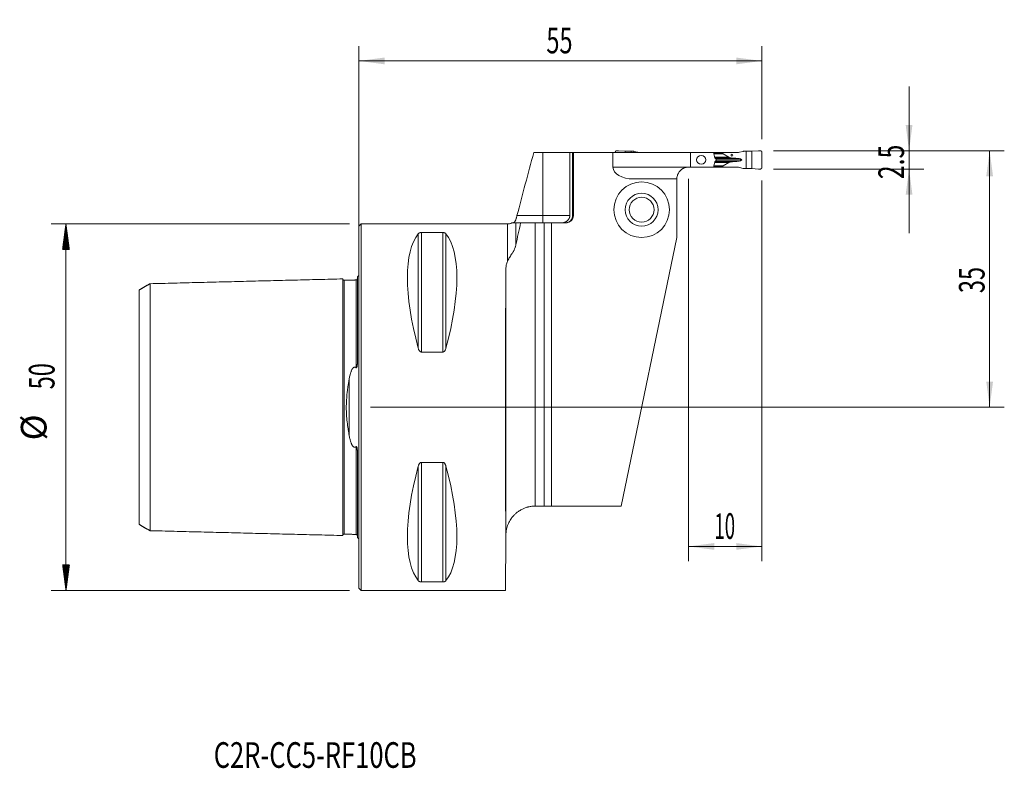
# Model space of a CAD drawing. Units: millimetres. Extents: x -46 to 88, y -49 to 53.
import ezdxf

# ---------------------------------------------------------------- set-up
doc = ezdxf.new("R2010")
doc.units = ezdxf.units.MM
for name, color, linetype in [('1', 4, 'Continuous'), ('2', 7, 'Continuous'), ('SK1', 4, 'Continuous'), ('SK2', 7, 'Continuous'), ('SK6', 5, 'Continuous')]:
    doc.layers.add(name, color=color, linetype=linetype)
doc.styles.add('iso_b_vert', font='simplex.shx')
doc.dimstyles.get("Standard").update_dxf_attribs({"dimtxt": 0.18, "dimasz": 0.18, "dimexe": 0.18, "dimexo": 0.0625, "dimgap": 0.09, "dimtad": 1, "dimzin": 0, "dimdsep": 52, "dimtxsty": 'Standard', "dimcen": 0.09, "dimadec": 0, "dimazin": 0, "dimtfac": 1, "dimtdec": 4, "dimtofl": 0, "dimtmove": 0, "dimatfit": 3, "dimfxl": 1, "dimtolj": 1, "dimtzin": 0, "dimarcsym": 0})

# ---------------------------------------------------------------- blocks, each defined once
blk = doc.blocks.new('_U0')
at = {"layer": '2', "lineweight": 13}
for p, q in [((56.5875, 35), (88.1, 35)), ((86.1, 35), (86.1, 0)), ((1.5875, 0), (88.1, 0))]:
    blk.add_line(p, q, dxfattribs=at)
at = {"layer": '2', "lineweight": 18}
for points in [[(86.1, 35), (86.560784, 31.500002), (85.639216, 31.499998)], [(86.1, 0), (85.639216, 3.499998), (86.560784, 3.500002)]]:
    blk.add_solid(points, dxfattribs=at)
at = {"layer": '2', "lineweight": 18, "insert": (85.410366, 15.567034), "char_height": 3.5, "attachment_point": 7, "rotation": 90, "line_spacing_factor": 1.084337, "style": 'iso_b_vert'}
blk.add_mtext('\\W0.6740;35', dxfattribs=at)
blk = doc.blocks.new('_U1')
at = {"layer": '2', "lineweight": 13}
for p, q in [((75.1, 23.75), (75.1, 43.75)), ((56.5875, 35), (77.1, 35)), ((56.5875, 32.5), (77.1, 32.5))]:
    blk.add_line(p, q, dxfattribs=at)
at = {"layer": '2', "lineweight": 18}
for points in [[(75.1, 35), (74.639216, 38.499998), (75.560784, 38.500002)], [(75.1, 32.5), (75.560784, 29.000002), (74.639216, 28.999998)]]:
    blk.add_solid(points, dxfattribs=at)
at = {"layer": '2', "lineweight": 18, "insert": (74.410366, 31.108034), "char_height": 3.5, "attachment_point": 7, "rotation": 90, "line_spacing_factor": 1.084337, "style": 'iso_b_vert'}
blk.add_mtext('\\W0.7121;2.5', dxfattribs=at)
blk = doc.blocks.new('_U2')
at = {"layer": '2', "lineweight": 13}
for p, q in [((45, 31.1625), (45, -21)), ((55, 30.9125), (55, -21)), ((45, -19), (55, -19))]:
    blk.add_line(p, q, dxfattribs=at)
at = {"layer": '2', "lineweight": 18}
for points in [[(45, -19), (48.499998, -18.539216), (48.500002, -19.460784)], [(55, -19), (51.500002, -19.460784), (51.499998, -18.539216)]]:
    blk.add_solid(points, dxfattribs=at)
at = {"layer": '2', "lineweight": 18, "insert": (48.532467, -17.967366), "char_height": 3.5, "attachment_point": 7, "line_spacing_factor": 1.084337, "style": 'iso_b_vert'}
blk.add_mtext('\\W0.5321;10', dxfattribs=at)
blk = doc.blocks.new('_U3')
at = {"layer": '2', "lineweight": 13}
for p, q in [((0, 1.5875), (0, 49.25)), ((55, 36.5875), (55, 49.25)), ((0, 47.25), (55, 47.25))]:
    blk.add_line(p, q, dxfattribs=at)
at = {"layer": '2', "lineweight": 18}
for points in [[(0, 47.25), (3.499998, 47.710784), (3.500002, 46.789216)], [(55, 47.25), (51.500002, 46.789216), (51.499998, 47.710784)]]:
    blk.add_solid(points, dxfattribs=at)
at = {"layer": '2', "lineweight": 18, "insert": (25.595034, 48.282634), "char_height": 3.5, "attachment_point": 7, "line_spacing_factor": 1.084337, "style": 'iso_b_vert'}
blk.add_mtext('\\W0.6740;55', dxfattribs=at)

msp = doc.modelspace()

# ---------------------------------------------------------------- hatches: boundary and pattern name
at = {"layer": 'SK2', "lineweight": 13}
h = msp.add_hatch(dxfattribs=at)
h.set_pattern_fill('ANSI31', color=256, scale=0.0062, style=0)
h.paths.add_polyline_path([(-39.98, 25), (-39.51, 21.5), (-40.44, 21.5)])
h = msp.add_hatch(dxfattribs=at)
h.set_pattern_fill('ANSI31', color=256, scale=0.0062, style=0)
h.paths.add_polyline_path([(-39.98, -25), (-40.44, -21.5), (-39.51, -21.5)])

# ---------------------------------------------------------------- linework, layer by layer
at = {"layer": '1', "lineweight": 18}
for p, q in [((35.44, 35), (36.37, 34.94)), ((54.56, 35), (53.63, 34.94)), ((23.87, 34.75), (25.1, 34.75)), ((25.1, 34.75), (28.79, 34.75)), ((29.18, 34.75), (28.79, 34.75)), ((28.79, 26.15), (28.79, 34.75)), ((29.3, 34.75), (29.18, 34.75)), ((29.18, 34.75), (29.18, 26.15)), ((34.68, 34.75), (29.3, 34.75)), ((29.3, 26.15), (29.3, 34.75)), ((45.25, 34.75), (34.68, 34.75)), ((34.68, 32.75), (34.68, 34.75)), ((35, 34.75), (35, 34.8)), ((36.37, 34.94), (37.15, 34.93)), ((36.37, 34.75), (36.37, 34.94)), ((37.15, 34.75), (37.15, 34.93)), ((37.15, 34.93), (37.49, 34.92)), ((37.53, 34.91), (38.06, 34.78)), ((48.39, 34.75), (45.25, 34.75)), ((45.25, 34.75), (45.25, 32.75)), ((49.7, 34.75), (48.39, 34.75)), ((48.75, 33.8), (48.75, 33.7)), ((49.7, 34.75), (51.69, 34.75)), ((49.7, 34.75), (49.7, 34.63)), ((49.74, 34.58), (50.49, 34.12)), ((51.59, 33.95), (51.63, 33.95)), ((52.47, 34.91), (51.94, 34.78)), ((52.85, 34.93), (52.51, 34.92)), ((53.63, 34.94), (52.85, 34.93)), ((52.85, 32.57), (52.85, 34.93)), ((53.63, 32.56), (53.63, 34.94)), ((55, 32.7), (55, 34.8)), ((45.25, 32.75), (45, 32.75)), ((48.39, 32.75), (45.25, 32.75)), ((48.39, 32.75), (49.7, 32.75)), ((49.7, 32.87), (49.7, 32.75)), ((51.69, 32.75), (49.7, 32.75)), ((50.49, 33.38), (49.74, 32.92)), ((51.63, 33.55), (51.59, 33.55)), ((51.94, 32.72), (52.47, 32.59)), ((52.51, 32.58), (52.85, 32.57)), ((52.85, 32.57), (53.63, 32.56)), ((53.63, 32.56), (54.56, 32.5)), ((43.4, 31.15), (37.47, 31.15)), ((43.4, 31.15), (43.4, 23.15)), ((0.3, 25), (0, 24.7)), ((0, -24.7), (0, 24.7)), ((20.28, 25), (0.3, 25)), ((0.3, -25), (0.3, 25)), ((24.08, 25.15), (22.08, 25.15)), ((24.08, 25.15), (25.3, 25.15)), ((26.3, 25.15), (25.3, 25.15)), ((25.3, 25.15), (25.3, -13.5)), ((26.3, 25.15), (28.3, 25.15)), ((26.3, -13.5), (26.3, 25.15)), ((8.54, 23.84), (11.46, 23.84)), ((35.8, -13.5), (43.4, 23.15)), ((11.46, 7.53), (8.54, 7.53)), ((8.54, -7.53), (11.46, -7.53)), ((24.07, -13.5), (24.08, -13.5)), ((25.3, -13.5), (24.08, -13.5)), ((26.3, -13.5), (25.3, -13.5)), ((35.8, -13.5), (26.3, -13.5)), ((20.07, -17.47), (20.06, -17.68)), ((20.06, -17.68), (20, -25)), ((11.46, -23.84), (8.54, -23.84)), ((0, -24.7), (0.3, -25)), ((0.3, -25), (20, -25))]:
    msp.add_line(p, q, dxfattribs=at)
at = {"layer": '1', "lineweight": 13}
for p, q in [((25.1, 26.15), (25.1, 34.75)), ((48.43, 34.63), (49.7, 34.63)), ((49.74, 34.58), (48.44, 34.58)), ((48.55, 34.12), (50.49, 34.12)), ((48.58, 34), (51, 34)), ((48.66, 33.95), (51.59, 33.95)), ((48.67, 33.95), (51.63, 33.95)), ((52.28, 33.75), (48.75, 33.75)), ((34.68, 32.75), (45, 32.75)), ((49.7, 32.87), (48.43, 32.87)), ((48.44, 32.92), (49.74, 32.92)), ((48.55, 33.38), (50.49, 33.38)), ((48.58, 33.5), (51, 33.5)), ((48.66, 33.55), (51.59, 33.55)), ((51.63, 33.55), (48.67, 33.55)), ((21.58, 26.15), (25.1, 26.15)), ((25.1, 26.15), (25.1, 25.15)), ((25.1, 26.15), (28.79, 26.15)), ((29.3, 26.15), (29.18, 26.15)), ((20.28, 25), (20.28, 19.9)), ((21.44, 25.15), (21.44, 22.16)), ((24.08, 25.15), (24.08, -13.5)), ((8.11, 23.67), (8.11, 8.06)), ((8.54, 23.84), (8.54, 7.53)), ((11.46, 23.84), (11.46, 7.53)), ((11.89, 23.67), (11.89, 8.06)), ((20.08, -17.22), (20.08, 18.9)), ((8.11, -8.06), (8.11, -23.67)), ((8.54, -7.53), (8.54, -23.84)), ((11.46, -7.53), (11.46, -23.84)), ((11.89, -8.06), (11.89, -23.67))]:
    msp.add_line(p, q, dxfattribs=at)
at = {"layer": '1', "lineweight": 18}
for radius in [3.8, 2.25, 1.7]:
    msp.add_circle((38.6, 26.95), radius, dxfattribs=at)
for centre, radius, end in [((28.3, 26.15), 1, 0), ((20.28, 26.2), 1.2, 299.1082)]:
    msp.add_arc(centre, radius, 270, end, dxfattribs=at)
for centre, major_axis, ratio, start_param, end_param in [((38.31, 35.55), (0.91, 0), 0.879273, -1.84644, -1.570796), ((50.41, 34.63), (0.706, 0), 0.212557, 3.141593, -2.805617), ((51.38, 34.18), (0.941, 0), 0.212557, -2.805617, -1.987178), ((54.81, 35.83), (9.41, 0), 0.212557, -1.987178, -1.919862), ((51.29, 33.75), (0.988, 0), 0.212557, 0, 1.22173), ((51.29, 33.75), (0.988, 0), 0.212557, -1.22173, 0), ((51.69, 35.55), (0.91, 0), 0.879273, -1.570796, -1.295153), ((37.47, 32.75), (-2.79, 0), 0.573576, 0, 1.570796), ((50.41, 32.87), (0.706, 0), 0.212557, 2.805617, 3.141593), ((51.38, 33.32), (0.941, 0), 0.212557, 1.987178, 2.805617), ((54.81, 31.67), (9.41, 0), 0.212557, 1.919862, 1.987178), ((51.69, 31.95), (0.91, 0), 0.879273, 1.295153, 1.570796), ((21.06, 0), (11.71, -24.68), 0.341999, -2.97438, -2.05976), ((-1.06, 0), (11.71, 24.68), 0.341999, -1.081833, -0.167213), ((20.22, 0), (0, 25), 0.008727, 0.713658, 2.356194), ((21.06, 0), (11.71, 24.68), 0.341999, 2.05976, 2.97438), ((-1.06, 0), (11.71, -24.68), 0.341999, 0.167213, 1.081833), ((24.07, -17.5), (4, 0), 1, 3.071751, 3.132866)]:
    msp.add_ellipse(centre, major_axis=major_axis, ratio=ratio, start_param=start_param, end_param=end_param, dxfattribs=at)
for centre, major_axis, ratio in [((46.74, 33.75), (0.638, 0), 0.940038), ((50.92, 34.4), (0, 0.128), 0.978148)]:
    msp.add_ellipse(centre, major_axis=major_axis, ratio=ratio, dxfattribs=at)
for points, weights in [([(35, 34.8), (35, 35), (35.2, 35)], [1.03186391736, 0.729637973227, 1.03186391736]), ([(35.2, 35), (35.32, 35), (35.44, 35)], [1.03186391736, 1.03138264657, 1.03186391736]), ([(54.8, 35), (54.68, 35), (54.56, 35)], [1.03186391736, 1.03138264657, 1.03186391736]), ([(55, 34.8), (55, 35), (54.8, 35)], [1.03186391736, 0.729637973227, 1.03186391736]), ([(54.56, 32.5), (54.68, 32.5), (54.8, 32.5)], [1.03186391736, 1.03138264657, 1.03186391736]), ([(54.8, 32.5), (55, 32.5), (55, 32.7)], [1.03186391736, 0.729637973227, 1.03186391736])]:
    msp.add_rational_spline(points, weights, degree=2, dxfattribs=at)
for points in [[(23.87, 34.75), (23.1, 31.88), (22.34, 29.02), (21.58, 26.15)], [(37.49, 34.92), (37.5, 34.92), (37.51, 34.92), (37.53, 34.91)], [(48.58, 34), (48.62, 33.98), (48.65, 33.96), (48.69, 33.94)], [(52.51, 34.92), (52.5, 34.92), (52.49, 34.92), (52.47, 34.91)], [(48.69, 33.56), (48.65, 33.54), (48.62, 33.52), (48.58, 33.5)], [(52.47, 32.59), (52.49, 32.58), (52.5, 32.58), (52.51, 32.58)]]:
    msp.add_open_spline(points, degree=3, dxfattribs=at)
for points, knots in [([(48.39, 34.75), (48.43, 34.63), (48.46, 34.5), (48.52, 34.25), (48.55, 34.13), (48.58, 34)], [0, 0, 0, 0, 0.5, 0.5, 1, 1, 1, 1]), ([(48.69, 33.94), (48.7, 33.93), (48.7, 33.93), (48.72, 33.91), (48.72, 33.91), (48.73, 33.9), (48.73, 33.89), (48.74, 33.88), (48.74, 33.87), (48.74, 33.86), (48.74, 33.85), (48.75, 33.84), (48.75, 33.83), (48.75, 33.81), (48.75, 33.81), (48.75, 33.8)], [0, 0, 0, 0, 0.25, 0.25, 0.375, 0.375, 0.5, 0.5, 0.625, 0.625, 0.75, 0.75, 0.875, 0.875, 1, 1, 1, 1]), ([(48.75, 33.7), (48.75, 33.69), (48.75, 33.67), (48.74, 33.65), (48.74, 33.64), (48.74, 33.63), (48.74, 33.62), (48.73, 33.61), (48.73, 33.6), (48.72, 33.59), (48.72, 33.59), (48.71, 33.58), (48.7, 33.58), (48.7, 33.57), (48.69, 33.56), (48.69, 33.56)], [0, 0, 0, 0, 0.25, 0.25, 0.375, 0.375, 0.5, 0.5, 0.625, 0.625, 0.75, 0.75, 0.875, 0.875, 1, 1, 1, 1]), ([(45, 32.75), (44.93, 32.75), (44.86, 32.75), (44.72, 32.73), (44.65, 32.71), (44.51, 32.67), (44.44, 32.65), (44.36, 32.62), (44.34, 32.61), (44.31, 32.59), (44.26, 32.57), (44.21, 32.54), (44.12, 32.49), (44.06, 32.45), (43.95, 32.36), (43.9, 32.32), (43.83, 32.24), (43.81, 32.22), (43.76, 32.16), (43.74, 32.14), (43.68, 32.06), (43.65, 32), (43.58, 31.9), (43.56, 31.84), (43.52, 31.76), (43.51, 31.74), (43.49, 31.68), (43.48, 31.66), (43.44, 31.54), (43.43, 31.45), (43.41, 31.37), (43.41, 31.36), (43.41, 31.34), (43.41, 31.33), (43.41, 31.31), (43.41, 31.29), (43.4, 31.25), (43.4, 31.23), (43.4, 31.19), (43.4, 31.17), (43.4, 31.16), (43.4, 31.16), (43.4, 31.15), (43.4, 31.15), (43.4, 31.15)], [0, 0, 0, 0, 0.062526, 0.062526, 0.125051, 0.125051, 0.187577, 0.187577, 0.203209, 0.203209, 0.21884, 0.250103, 0.250103, 0.312629, 0.312629, 0.375154, 0.375154, 0.406417, 0.406417, 0.43768, 0.43768, 0.500206, 0.500206, 0.562732, 0.562732, 0.593995, 0.593995, 0.625257, 0.625257, 0.750309, 0.750309, 0.76594, 0.76594, 0.781572, 0.781572, 0.812835, 0.812835, 0.87536, 0.87536, 0.937886, 0.937886, 0.969149, 0.969149, 1, 1, 1, 1]), ([(48.58, 33.5), (48.55, 33.37), (48.52, 33.25), (48.46, 33), (48.43, 32.87), (48.39, 32.75)], [0, 0, 0, 0, 0.5, 0.5, 1, 1, 1, 1]), ([(21.08, 25.15), (21.08, 25.15), (21.09, 25.15), (21.12, 25.16), (21.13, 25.17), (21.15, 25.19), (21.16, 25.2), (21.18, 25.21), (21.19, 25.22), (21.21, 25.24), (21.23, 25.26), (21.27, 25.3), (21.29, 25.32), (21.31, 25.36), (21.32, 25.37), (21.34, 25.4), (21.35, 25.41), (21.37, 25.46), (21.39, 25.49), (21.41, 25.56), (21.43, 25.59), (21.44, 25.63)], [0, 0, 0, 0, 0.125, 0.125, 0.25, 0.25, 0.3125, 0.3125, 0.375, 0.375, 0.5, 0.5, 0.625, 0.625, 0.6875, 0.6875, 0.75, 0.75, 0.875, 0.875, 1, 1, 1, 1]), ([(21.58, 26.15), (21.57, 26.1), (21.55, 26.01), (21.52, 25.93), (21.5, 25.86), (21.5, 25.84), (21.48, 25.79), (21.48, 25.77), (21.46, 25.71), (21.45, 25.67), (21.44, 25.63)], [0, 0, 0, 0, 0.25, 0.5, 0.5, 0.625, 0.625, 0.75, 0.75, 1, 1, 1, 1]), ([(27.6, 25.15), (27.62, 25.15), (27.63, 25.15), (27.67, 25.15), (27.72, 25.15), (27.78, 25.16), (27.88, 25.17), (27.96, 25.19), (28.04, 25.22), (28.06, 25.22), (28.09, 25.23), (28.11, 25.24), (28.16, 25.26), (28.19, 25.27), (28.29, 25.32), (28.35, 25.36), (28.42, 25.42), (28.44, 25.43), (28.47, 25.45), (28.51, 25.49), (28.57, 25.55), (28.61, 25.61), (28.64, 25.65), (28.65, 25.67), (28.67, 25.7), (28.68, 25.72), (28.72, 25.8), (28.75, 25.86), (28.78, 25.97), (28.78, 26), (28.79, 26.08), (28.79, 26.11), (28.79, 26.15)], [0, 0, 0, 0, 0.03125, 0.03125, 0.0625, 0.125, 0.125, 0.25, 0.25, 0.28125, 0.28125, 0.3125, 0.3125, 0.375, 0.375, 0.5, 0.5, 0.53125, 0.53125, 0.5625, 0.625, 0.6875, 0.6875, 0.71875, 0.71875, 0.75, 0.75, 0.875, 0.875, 0.9375, 0.9375, 1, 1, 1, 1]), ([(29.18, 26.15), (29.18, 26.08), (29.17, 26.02), (29.15, 25.92), (29.14, 25.89), (29.12, 25.82), (29.1, 25.76), (29.07, 25.7), (29.05, 25.66), (29.04, 25.64), (29.02, 25.61), (29.01, 25.6), (28.96, 25.53), (28.92, 25.48), (28.84, 25.41), (28.82, 25.39), (28.78, 25.36), (28.77, 25.35), (28.74, 25.33), (28.72, 25.32), (28.65, 25.28), (28.59, 25.25), (28.5, 25.21), (28.47, 25.2), (28.4, 25.18), (28.37, 25.17), (28.27, 25.16), (28.21, 25.15), (28.14, 25.15)], [0, 0, 0, 0, 0.125, 0.125, 0.1875, 0.1875, 0.25, 0.3125, 0.3125, 0.34375, 0.34375, 0.375, 0.375, 0.5, 0.5, 0.5625, 0.5625, 0.59375, 0.59375, 0.625, 0.625, 0.75, 0.75, 0.8125, 0.8125, 0.875, 0.875, 1, 1, 1, 1]), ([(21.44, 25.15), (21.41, 25.15), (21.38, 25.15), (21.31, 25.15), (21.26, 25.15), (21.17, 25.15), (21.12, 25.15), (21.06, 25.15), (21.03, 25.15), (20.99, 25.15), (20.97, 25.15), (20.93, 25.15), (20.92, 25.15), (20.89, 25.15), (20.88, 25.15), (20.87, 25.15), (20.86, 25.15), (20.86, 25.15), (20.86, 25.15), (20.86, 25.15)], [0, 0, 0, 0, 0.182042, 0.182042, 0.364084, 0.364084, 0.546126, 0.546126, 0.637147, 0.637147, 0.728168, 0.728168, 0.819189, 0.819189, 0.91021, 0.91021, 0.955721, 0.955721, 1, 1, 1, 1]), ([(21.44, 25.15), (21.51, 25.15), (21.6, 25.15), (21.82, 25.15), (21.94, 25.15), (22.08, 25.15)], [0, 0, 0, 0, 0.5, 0.5, 1, 1, 1, 1]), ([(22.08, 25.15), (21.97, 24.65), (21.86, 24.15), (21.64, 23.15), (21.54, 22.65), (21.44, 22.16)], [0, 0, 0, 0, 0.5, 0.5, 1, 1, 1, 1]), ([(8.11, 23.67), (8.12, 23.69), (8.14, 23.7), (8.17, 23.73), (8.19, 23.74), (8.21, 23.75), (8.21, 23.76), (8.23, 23.77), (8.24, 23.77), (8.26, 23.78), (8.28, 23.79), (8.31, 23.8), (8.32, 23.81), (8.34, 23.81), (8.35, 23.82), (8.38, 23.82), (8.39, 23.82), (8.41, 23.83), (8.42, 23.83), (8.43, 23.83), (8.44, 23.83), (8.46, 23.84), (8.48, 23.84), (8.51, 23.84), (8.52, 23.84), (8.54, 23.84)], [0, 0, 0, 0, 0.25, 0.25, 0.375, 0.375, 0.4375, 0.4375, 0.5, 0.5, 0.625, 0.625, 0.6875, 0.6875, 0.75, 0.75, 0.8125, 0.8125, 0.84375, 0.84375, 0.875, 0.875, 0.9375, 0.9375, 1, 1, 1, 1]), ([(11.46, 23.84), (11.48, 23.84), (11.49, 23.84), (11.52, 23.84), (11.52, 23.84), (11.54, 23.84), (11.55, 23.83), (11.58, 23.83), (11.61, 23.82), (11.66, 23.81), (11.68, 23.81), (11.71, 23.8), (11.72, 23.79), (11.74, 23.78), (11.75, 23.78), (11.77, 23.77), (11.79, 23.76), (11.81, 23.74), (11.83, 23.73), (11.86, 23.71), (11.88, 23.69), (11.89, 23.67)], [0, 0, 0, 0, 0.0625, 0.0625, 0.09375, 0.09375, 0.125, 0.125, 0.25, 0.25, 0.375, 0.375, 0.4375, 0.4375, 0.5, 0.5, 0.625, 0.625, 0.75, 0.75, 1, 1, 1, 1]), ([(20.28, 19.9), (20.31, 19.97), (20.35, 20.05), (20.43, 20.2), (20.48, 20.28), (20.58, 20.44), (20.63, 20.52), (20.73, 20.68), (20.79, 20.77), (20.9, 20.95), (20.96, 21.04), (21.03, 21.16), (21.05, 21.19), (21.08, 21.24), (21.12, 21.31), (21.16, 21.39), (21.24, 21.55), (21.29, 21.67), (21.34, 21.81), (21.35, 21.84), (21.37, 21.9), (21.38, 21.94), (21.41, 22.03), (21.43, 22.09), (21.44, 22.16)], [0, 0, 0, 0, 0.125, 0.125, 0.25, 0.25, 0.375, 0.375, 0.5, 0.5, 0.625, 0.625, 0.65625, 0.65625, 0.6875, 0.75, 0.75, 0.875, 0.875, 0.90625, 0.90625, 0.9375, 0.9375, 1, 1, 1, 1]), ([(20.28, 19.9), (20.21, 19.74), (20.16, 19.58), (20.09, 19.24), (20.08, 19.07), (20.08, 18.9)], [0, 0, 0, 0, 0.5, 0.5, 1, 1, 1, 1]), ([(8.54, 7.53), (8.52, 7.53), (8.51, 7.53), (8.48, 7.54), (8.48, 7.54), (8.46, 7.54), (8.45, 7.54), (8.42, 7.56), (8.39, 7.57), (8.34, 7.61), (8.32, 7.63), (8.29, 7.67), (8.28, 7.68), (8.26, 7.7), (8.25, 7.72), (8.23, 7.75), (8.21, 7.78), (8.19, 7.83), (8.17, 7.86), (8.14, 7.94), (8.12, 8), (8.11, 8.06)], [0, 0, 0, 0, 0.0625, 0.0625, 0.09375, 0.09375, 0.125, 0.125, 0.25, 0.25, 0.375, 0.375, 0.4375, 0.4375, 0.5, 0.5, 0.625, 0.625, 0.75, 0.75, 1, 1, 1, 1]), ([(11.89, 8.06), (11.88, 8), (11.86, 7.94), (11.83, 7.86), (11.81, 7.83), (11.79, 7.79), (11.79, 7.78), (11.77, 7.75), (11.76, 7.74), (11.74, 7.7), (11.72, 7.68), (11.69, 7.64), (11.68, 7.63), (11.66, 7.61), (11.65, 7.6), (11.62, 7.58), (11.61, 7.58), (11.59, 7.56), (11.58, 7.56), (11.57, 7.55), (11.56, 7.55), (11.54, 7.54), (11.52, 7.54), (11.49, 7.53), (11.48, 7.53), (11.46, 7.53)], [0, 0, 0, 0, 0.25, 0.25, 0.375, 0.375, 0.4375, 0.4375, 0.5, 0.5, 0.625, 0.625, 0.6875, 0.6875, 0.75, 0.75, 0.8125, 0.8125, 0.84375, 0.84375, 0.875, 0.875, 0.9375, 0.9375, 1, 1, 1, 1]), ([(8.11, -8.06), (8.12, -8), (8.14, -7.94), (8.17, -7.86), (8.19, -7.83), (8.21, -7.79), (8.21, -7.78), (8.23, -7.75), (8.24, -7.74), (8.26, -7.7), (8.28, -7.68), (8.31, -7.64), (8.32, -7.63), (8.34, -7.61), (8.35, -7.6), (8.38, -7.58), (8.39, -7.58), (8.41, -7.56), (8.42, -7.56), (8.43, -7.55), (8.44, -7.55), (8.46, -7.54), (8.48, -7.54), (8.51, -7.53), (8.52, -7.53), (8.54, -7.53)], [0, 0, 0, 0, 0.25, 0.25, 0.375, 0.375, 0.4375, 0.4375, 0.5, 0.5, 0.625, 0.625, 0.6875, 0.6875, 0.75, 0.75, 0.8125, 0.8125, 0.84375, 0.84375, 0.875, 0.875, 0.9375, 0.9375, 1, 1, 1, 1]), ([(11.46, -7.53), (11.48, -7.53), (11.49, -7.53), (11.52, -7.54), (11.52, -7.54), (11.54, -7.54), (11.55, -7.54), (11.58, -7.56), (11.61, -7.57), (11.66, -7.61), (11.68, -7.63), (11.71, -7.67), (11.72, -7.68), (11.74, -7.7), (11.75, -7.72), (11.77, -7.75), (11.79, -7.78), (11.81, -7.83), (11.83, -7.86), (11.86, -7.94), (11.88, -8), (11.89, -8.06)], [0, 0, 0, 0, 0.0625, 0.0625, 0.09375, 0.09375, 0.125, 0.125, 0.25, 0.25, 0.375, 0.375, 0.4375, 0.4375, 0.5, 0.5, 0.625, 0.625, 0.75, 0.75, 1, 1, 1, 1]), ([(24.07, -13.5), (23.91, -13.5), (23.75, -13.51), (23.45, -13.54), (23.3, -13.57), (23.12, -13.61), (23.08, -13.62), (23.01, -13.64), (22.97, -13.65), (22.86, -13.68), (22.79, -13.71), (22.58, -13.78), (22.45, -13.84), (22.26, -13.93), (22.2, -13.96), (22.1, -14.01), (22.07, -14.03), (22.01, -14.07), (21.98, -14.08), (21.84, -14.17), (21.73, -14.25), (21.52, -14.41), (21.42, -14.49), (21.28, -14.63), (21.22, -14.69), (21.15, -14.76), (21.11, -14.81), (21.09, -14.83), (20.98, -14.95), (20.91, -15.04), (20.77, -15.23), (20.7, -15.33), (20.58, -15.53), (20.53, -15.63), (20.43, -15.84), (20.38, -15.94), (20.32, -16.1), (20.3, -16.15), (20.26, -16.25), (20.25, -16.31), (20.22, -16.41), (20.2, -16.47), (20.17, -16.57), (20.16, -16.62), (20.14, -16.73), (20.13, -16.78), (20.11, -16.89), (20.1, -16.94), (20.1, -17.01), (20.09, -17.04), (20.09, -17.08), (20.08, -17.11), (20.08, -17.14), (20.08, -17.15), (20.08, -17.17), (20.08, -17.18), (20.08, -17.2), (20.08, -17.2), (20.08, -17.21), (20.08, -17.22), (20.08, -17.22)], [0, 0, 0, 0, 0.0625, 0.0625, 0.125, 0.125, 0.140625, 0.140625, 0.15625, 0.15625, 0.1875, 0.1875, 0.25, 0.25, 0.28125, 0.28125, 0.296875, 0.296875, 0.3125, 0.3125, 0.375, 0.375, 0.4375, 0.4375, 0.46875, 0.484375, 0.484375, 0.5, 0.5, 0.5625, 0.5625, 0.625, 0.625, 0.6875, 0.6875, 0.75, 0.75, 0.78125, 0.78125, 0.8125, 0.8125, 0.84375, 0.84375, 0.875, 0.875, 0.90625, 0.90625, 0.9375, 0.9375, 0.953125, 0.953125, 0.96875, 0.96875, 0.976563, 0.976563, 0.984375, 0.984375, 0.992188, 0.992188, 1, 1, 1, 1]), ([(8.54, -23.84), (8.52, -23.84), (8.51, -23.84), (8.48, -23.84), (8.48, -23.84), (8.46, -23.84), (8.45, -23.83), (8.42, -23.83), (8.39, -23.82), (8.34, -23.81), (8.32, -23.81), (8.29, -23.8), (8.28, -23.79), (8.26, -23.78), (8.25, -23.78), (8.23, -23.77), (8.21, -23.76), (8.19, -23.74), (8.17, -23.73), (8.14, -23.71), (8.12, -23.69), (8.11, -23.67)], [0, 0, 0, 0, 0.0625, 0.0625, 0.09375, 0.09375, 0.125, 0.125, 0.25, 0.25, 0.375, 0.375, 0.4375, 0.4375, 0.5, 0.5, 0.625, 0.625, 0.75, 0.75, 1, 1, 1, 1]), ([(11.89, -23.67), (11.88, -23.69), (11.86, -23.7), (11.83, -23.73), (11.81, -23.74), (11.79, -23.75), (11.79, -23.76), (11.77, -23.77), (11.76, -23.77), (11.74, -23.78), (11.72, -23.79), (11.69, -23.8), (11.68, -23.81), (11.66, -23.81), (11.65, -23.82), (11.62, -23.82), (11.61, -23.82), (11.59, -23.83), (11.58, -23.83), (11.57, -23.83), (11.56, -23.83), (11.54, -23.84), (11.52, -23.84), (11.49, -23.84), (11.48, -23.84), (11.46, -23.84)], [0, 0, 0, 0, 0.25, 0.25, 0.375, 0.375, 0.4375, 0.4375, 0.5, 0.5, 0.625, 0.625, 0.6875, 0.6875, 0.75, 0.75, 0.8125, 0.8125, 0.84375, 0.84375, 0.875, 0.875, 0.9375, 0.9375, 1, 1, 1, 1])]:
    msp.add_open_spline(points, degree=3, knots=knots, dxfattribs=at)
at = {"layer": 'SK1', "lineweight": 18}
for p, q in [((-0.2, 17.83), (-0.2, 6.08)), ((-2, 17.33), (-2, 17.32)), ((-0.2, -6.08), (-0.2, -17.83)), ((-2, -17.32), (-2, -17.33))]:
    msp.add_line(p, q, dxfattribs=at)
at = {"layer": 'SK1', "lineweight": 13}
msp.add_line((-1.31, 3.92), (-1.31, -3.92), dxfattribs=at)
at = {"layer": 'SK1', "lineweight": 18}
for centre, start, end in [((-0.6, 18.75), 293.5782, 306.8699), ((-0.6, -18.75), 53.1301, 66.4218)]:
    msp.add_arc(centre, 1, start, end, dxfattribs=at)
for points in [[(-2.2, 17.51), (-15.35, 17.18), (-28.5, 16.85)], [(-28.5, 16.86), (-29.25, 16.43), (-30, 15.99)], [(-0.39, 17.36), (-1.19, 17.34), (-2, 17.32)], [(-30, -15.99), (-29.25, -16.43), (-28.5, -16.86)], [(-28.5, -16.85), (-15.35, -17.18), (-2.2, -17.51)], [(-2, -17.32), (-1.19, -17.34), (-0.39, -17.36)]]:
    msp.add_open_spline(points, degree=2, dxfattribs=at)
for points, knots in [([(-2, 17.33), (-2.02, 17.32), (-2.06, 17.33), (-2.11, 17.35), (-2.14, 17.38), (-2.17, 17.41), (-2.19, 17.46), (-2.2, 17.49), (-2.2, 17.52)], [0, 0, 0, 0, 0.239506, 0.368427, 0.500072, 0.631706, 0.760593, 1, 1, 1, 1]), ([(-2.2, 17.51), (-2.2, 17.51), (-2.2, 17.47), (-2.2, 17.31), (-2.2, 16.98), (-2.2, 16.37), (-2.2, 15.33), (-2.2, 13.95), (-2.2, 12.65), (-2.2, 11.59), (-2.2, 10.44), (-2.2, 9.2), (-2.2, 7.87), (-2.2, 6.46), (-2.2, 5.21), (-2.2, 4.17), (-2.2, 3.1), (-2.2, 2), (-2.2, 1), (-2.2, 0.43), (-2.2, 0), (-2.2, -0.43), (-2.2, -1), (-2.2, -2), (-2.2, -3.1), (-2.2, -4.17), (-2.2, -5.21), (-2.2, -6.46), (-2.2, -7.87), (-2.2, -9.2), (-2.2, -10.44), (-2.2, -11.59), (-2.2, -12.65), (-2.2, -13.95), (-2.2, -15.33), (-2.2, -16.37), (-2.2, -16.98), (-2.2, -17.31), (-2.2, -17.47), (-2.2, -17.51), (-2.2, -17.51)], [0, 0, 0, 0, 0.013897, 0.042491, 0.071086, 0.09968, 0.156869, 0.214057, 0.242651, 0.271246, 0.29984, 0.328434, 0.357029, 0.385623, 0.414217, 0.428514, 0.442812, 0.471406, 0.485703, 0.492852, 0.5, 0.507149, 0.514297, 0.528594, 0.557189, 0.571486, 0.585783, 0.614377, 0.642972, 0.671566, 0.70016, 0.728754, 0.757349, 0.785943, 0.843132, 0.90032, 0.928915, 0.957509, 0.986103, 1, 1, 1, 1]), ([(-0.2, 17.55), (-0.2, 17.53), (-0.21, 17.48), (-0.26, 17.41), (-0.32, 17.37), (-0.37, 17.36), (-0.39, 17.36)], [0, 0, 0, 0, 0.24259, 0.502545, 0.761088, 1, 1, 1, 1]), ([(-28.5, 16.85), (-28.5, 16.87), (-28.5, 16.84), (-28.5, 16.65), (-28.5, 16.33), (-28.5, 15.74), (-28.5, 14.73), (-28.5, 13.38), (-28.5, 12.12), (-28.5, 11.09), (-28.5, 9.96), (-28.5, 8.76), (-28.5, 7.47), (-28.5, 6.11), (-28.5, 4.91), (-28.5, 3.91), (-28.5, 2.89), (-28.5, 1.86), (-28.5, 0.93), (-28.5, 0.4), (-28.5, 0), (-28.5, -0.4), (-28.5, -0.93), (-28.5, -1.86), (-28.5, -2.89), (-28.5, -3.91), (-28.5, -4.91), (-28.5, -6.11), (-28.5, -7.47), (-28.5, -8.76), (-28.5, -9.96), (-28.5, -11.09), (-28.5, -12.12), (-28.5, -13.38), (-28.5, -14.73), (-28.5, -15.74), (-28.5, -16.33), (-28.5, -16.65), (-28.5, -16.84), (-28.5, -16.87), (-28.5, -16.85)], [0, 0, 0, 0, 0.027526, 0.055318, 0.083111, 0.110903, 0.166489, 0.222074, 0.249867, 0.277659, 0.305452, 0.333244, 0.361037, 0.38883, 0.416622, 0.430519, 0.444415, 0.472207, 0.486104, 0.493052, 0.5, 0.506948, 0.513896, 0.527793, 0.555585, 0.569482, 0.583378, 0.61117, 0.638963, 0.666756, 0.694548, 0.722341, 0.750134, 0.777926, 0.833511, 0.889097, 0.916889, 0.944682, 0.972474, 1, 1, 1, 1]), ([(-30, -15.99), (-30, -16), (-30, -15.97), (-30, -15.8), (-30, -15.49), (-30, -14.92), (-30, -13.94), (-30, -12.65), (-30, -11.42), (-30, -10.42), (-30, -9.34), (-30, -8.18), (-30, -6.95), (-30, -5.65), (-30, -4.51), (-30, -3.57), (-30, -2.62), (-30, -1.68), (-30, -0.83), (-30, -0.35), (-30, 0), (-30, 0.35), (-30, 0.83), (-30, 1.68), (-30, 2.62), (-30, 3.57), (-30, 4.51), (-30, 5.65), (-30, 6.95), (-30, 8.18), (-30, 9.34), (-30, 10.42), (-30, 11.42), (-30, 12.65), (-30, 13.94), (-30, 14.92), (-30, 15.49), (-30, 15.8), (-30, 15.97), (-30, 16), (-30, 15.99)], [0, 0, 0, 0, 0.023694, 0.051712, 0.07973, 0.107748, 0.163784, 0.21982, 0.247838, 0.275856, 0.303874, 0.331892, 0.35991, 0.387928, 0.415946, 0.429955, 0.443964, 0.471982, 0.485991, 0.492996, 0.5, 0.507005, 0.514009, 0.528018, 0.556036, 0.570045, 0.584054, 0.612072, 0.64009, 0.668108, 0.696126, 0.724144, 0.752162, 0.78018, 0.836216, 0.892252, 0.92027, 0.948288, 0.976306, 1, 1, 1, 1]), ([(-1.31, 3.92), (-1.29, 4), (-1.28, 4.08), (-1.24, 4.24), (-1.22, 4.32), (-1.19, 4.44), (-1.18, 4.48), (-1.16, 4.56), (-1.15, 4.6), (-1.12, 4.71), (-1.09, 4.79), (-1.05, 4.9), (-1.03, 4.94), (-1, 5.01), (-0.98, 5.05), (-0.95, 5.12), (-0.93, 5.16), (-0.9, 5.21), (-0.89, 5.23), (-0.86, 5.26), (-0.85, 5.28), (-0.83, 5.31), (-0.81, 5.33), (-0.78, 5.36), (-0.77, 5.37), (-0.74, 5.4), (-0.72, 5.41), (-0.69, 5.43), (-0.68, 5.43), (-0.66, 5.44), (-0.65, 5.45), (-0.63, 5.45), (-0.62, 5.46), (-0.6, 5.46), (-0.6, 5.46), (-0.58, 5.46), (-0.58, 5.46), (-0.56, 5.46), (-0.54, 5.46), (-0.53, 5.46), (-0.52, 5.45), (-0.51, 5.45), (-0.49, 5.45), (-0.47, 5.44), (-0.44, 5.42), (-0.43, 5.41), (-0.41, 5.4), (-0.4, 5.39), (-0.39, 5.39)], [0, 0, 0, 0, 0.125, 0.125, 0.25, 0.25, 0.3125, 0.3125, 0.375, 0.375, 0.5, 0.5, 0.5625, 0.5625, 0.625, 0.625, 0.6875, 0.6875, 0.71875, 0.71875, 0.75, 0.75, 0.78125, 0.78125, 0.8125, 0.8125, 0.84375, 0.84375, 0.859375, 0.859375, 0.875, 0.875, 0.890625, 0.890625, 0.898437, 0.898437, 0.90625, 0.90625, 0.921875, 0.929687, 0.929687, 0.9375, 0.9375, 0.96875, 0.96875, 0.984375, 0.984375, 1, 1, 1, 1]), ([(-0.39, 5.39), (-0.39, 5.38), (-0.39, 5.38), (-0.38, 5.38), (-0.38, 5.38), (-0.37, 5.37), (-0.37, 5.37), (-0.36, 5.37), (-0.35, 5.37), (-0.35, 5.37), (-0.34, 5.37), (-0.33, 5.37), (-0.33, 5.38), (-0.32, 5.38), (-0.31, 5.39), (-0.3, 5.4), (-0.3, 5.41), (-0.29, 5.43), (-0.28, 5.43), (-0.27, 5.46), (-0.27, 5.47), (-0.26, 5.51), (-0.25, 5.52), (-0.24, 5.55), (-0.24, 5.57), (-0.23, 5.62), (-0.23, 5.65), (-0.22, 5.72), (-0.21, 5.75), (-0.21, 5.82), (-0.21, 5.85), (-0.2, 5.95), (-0.2, 6.01), (-0.2, 6.08)], [0, 0, 0, 0, 0.015625, 0.015625, 0.03125, 0.03125, 0.046875, 0.046875, 0.0625, 0.0625, 0.078125, 0.078125, 0.09375, 0.09375, 0.125, 0.125, 0.15625, 0.15625, 0.1875, 0.1875, 0.25, 0.25, 0.3125, 0.3125, 0.375, 0.375, 0.5, 0.5, 0.625, 0.625, 0.75, 0.75, 1, 1, 1, 1]), ([(-1.31, -3.92), (-1.34, -3.76), (-1.36, -3.61), (-1.42, -3.29), (-1.44, -3.13), (-1.51, -2.66), (-1.56, -2.33), (-1.63, -1.68), (-1.66, -1.35), (-1.69, -0.97), (-1.69, -0.93), (-1.69, -0.84), (-1.7, -0.8), (-1.7, -0.67), (-1.71, -0.59), (-1.71, -0.33), (-1.72, -0.16), (-1.72, 0.17), (-1.71, 0.34), (-1.7, 0.67), (-1.69, 0.84), (-1.66, 1.34), (-1.63, 1.67), (-1.59, 2.08), (-1.58, 2.16), (-1.56, 2.32), (-1.55, 2.41), (-1.51, 2.65), (-1.49, 2.81), (-1.44, 3.13), (-1.42, 3.29), (-1.36, 3.61), (-1.34, 3.76), (-1.31, 3.92)], [0, 0, 0, 0, 0.0625, 0.0625, 0.125, 0.125, 0.25, 0.25, 0.375, 0.375, 0.390625, 0.390625, 0.40625, 0.40625, 0.4375, 0.4375, 0.5, 0.5, 0.5625, 0.5625, 0.625, 0.625, 0.75, 0.75, 0.78125, 0.78125, 0.8125, 0.8125, 0.875, 0.875, 0.9375, 0.9375, 1, 1, 1, 1]), ([(-0.39, -5.39), (-0.41, -5.4), (-0.43, -5.41), (-0.46, -5.43), (-0.47, -5.44), (-0.49, -5.44), (-0.5, -5.45), (-0.52, -5.45), (-0.53, -5.46), (-0.55, -5.46), (-0.56, -5.46), (-0.58, -5.46), (-0.59, -5.46), (-0.62, -5.46), (-0.63, -5.46), (-0.65, -5.45), (-0.66, -5.44), (-0.68, -5.44), (-0.69, -5.43), (-0.72, -5.41), (-0.74, -5.4), (-0.77, -5.37), (-0.78, -5.36), (-0.81, -5.33), (-0.83, -5.31), (-0.85, -5.28), (-0.86, -5.26), (-0.89, -5.23), (-0.9, -5.21), (-0.93, -5.16), (-0.95, -5.12), (-0.98, -5.05), (-1, -5.01), (-1.03, -4.94), (-1.05, -4.9), (-1.09, -4.79), (-1.12, -4.71), (-1.15, -4.6), (-1.16, -4.56), (-1.18, -4.48), (-1.19, -4.44), (-1.22, -4.32), (-1.24, -4.24), (-1.28, -4.08), (-1.29, -4), (-1.31, -3.92)], [0, 0, 0, 0, 0.03125, 0.03125, 0.046875, 0.046875, 0.0625, 0.0625, 0.078125, 0.078125, 0.09375, 0.09375, 0.109375, 0.109375, 0.125, 0.125, 0.140625, 0.140625, 0.15625, 0.15625, 0.1875, 0.1875, 0.21875, 0.21875, 0.25, 0.25, 0.28125, 0.28125, 0.3125, 0.3125, 0.375, 0.375, 0.4375, 0.4375, 0.5, 0.5, 0.625, 0.625, 0.6875, 0.6875, 0.75, 0.75, 0.875, 0.875, 1, 1, 1, 1]), ([(-0.2, -6.08), (-0.2, -6.01), (-0.2, -5.95), (-0.21, -5.85), (-0.21, -5.82), (-0.21, -5.75), (-0.22, -5.72), (-0.23, -5.65), (-0.23, -5.62), (-0.24, -5.57), (-0.24, -5.55), (-0.25, -5.52), (-0.26, -5.51), (-0.27, -5.47), (-0.27, -5.46), (-0.28, -5.43), (-0.29, -5.43), (-0.3, -5.41), (-0.3, -5.4), (-0.31, -5.39), (-0.32, -5.38), (-0.33, -5.38), (-0.33, -5.37), (-0.34, -5.37), (-0.35, -5.37), (-0.35, -5.37), (-0.36, -5.37), (-0.37, -5.37), (-0.37, -5.37), (-0.38, -5.38), (-0.38, -5.38), (-0.39, -5.38), (-0.39, -5.38), (-0.39, -5.39)], [0, 0, 0, 0, 0.25, 0.25, 0.375, 0.375, 0.5, 0.5, 0.625, 0.625, 0.6875, 0.6875, 0.75, 0.75, 0.8125, 0.8125, 0.84375, 0.84375, 0.875, 0.875, 0.90625, 0.90625, 0.921875, 0.921875, 0.9375, 0.9375, 0.953125, 0.953125, 0.96875, 0.96875, 0.984375, 0.984375, 1, 1, 1, 1]), ([(-2.2, -17.52), (-2.2, -17.49), (-2.19, -17.46), (-2.17, -17.41), (-2.14, -17.38), (-2.11, -17.35), (-2.06, -17.33), (-2.02, -17.32), (-2, -17.33)], [0, 0, 0, 0, 0.239407, 0.368294, 0.499928, 0.631573, 0.760494, 1, 1, 1, 1]), ([(-0.39, -17.36), (-0.37, -17.36), (-0.32, -17.37), (-0.26, -17.41), (-0.21, -17.48), (-0.2, -17.53), (-0.2, -17.55)], [0, 0, 0, 0, 0.238912, 0.497455, 0.75741, 1, 1, 1, 1])]:
    msp.add_open_spline(points, degree=3, knots=knots, dxfattribs=at)
at = {"layer": 'SK1', "lineweight": 13}
for points, knots in [([(-2, 17.32), (-2, 17.31), (-2, 17.27), (-2, 17.11), (-2, 16.79), (-2, 16.19), (-2, 15.15), (-2, 13.78), (-2, 12.5), (-2, 11.44), (-2, 10.3), (-2, 9.07), (-2, 7.76), (-2, 6.36), (-2, 5.12), (-2, 4.1), (-2, 3.04), (-2, 1.96), (-2, 0.98), (-2, 0.42), (-2, 0), (-2, -0.42), (-2, -0.98), (-2, -1.96), (-2, -3.04), (-2, -4.1), (-2, -5.12), (-2, -6.36), (-2, -7.76), (-2, -9.07), (-2, -10.3), (-2, -11.44), (-2, -12.5), (-2, -13.78), (-2, -15.15), (-2, -16.19), (-2, -16.79), (-2, -17.11), (-2, -17.27), (-2, -17.31), (-2, -17.32)], [0, 0, 0, 0, 0.013925, 0.042517, 0.07111, 0.099703, 0.156888, 0.214073, 0.242666, 0.271259, 0.299851, 0.328444, 0.357037, 0.385629, 0.414222, 0.428518, 0.442815, 0.471407, 0.485704, 0.492852, 0.5, 0.507148, 0.514296, 0.528593, 0.557185, 0.571482, 0.585778, 0.614371, 0.642963, 0.671556, 0.700149, 0.728741, 0.757334, 0.785927, 0.843112, 0.900297, 0.92889, 0.957483, 0.986075, 1, 1, 1, 1]), ([(-0.39, 17.36), (-0.39, 17.37), (-0.39, 17.35), (-0.39, 17.15), (-0.39, 16.83), (-0.39, 16.22), (-0.39, 15.19), (-0.39, 13.82), (-0.39, 12.53), (-0.39, 11.47), (-0.39, 10.33), (-0.39, 9.1), (-0.39, 7.78), (-0.39, 6.53), (-0.39, 5.72), (-0.39, 5.39)], [0, 0, 0, 0, 0.067384, 0.135634, 0.203884, 0.272134, 0.408633, 0.545133, 0.613383, 0.681632, 0.749882, 0.818132, 0.886382, 0.954632, 1, 1, 1, 1]), ([(-0.39, -5.39), (-0.39, -5.72), (-0.39, -6.53), (-0.39, -7.78), (-0.39, -9.1), (-0.39, -10.33), (-0.39, -11.47), (-0.39, -12.53), (-0.39, -13.82), (-0.39, -15.19), (-0.39, -16.22), (-0.39, -16.83), (-0.39, -17.15), (-0.39, -17.35), (-0.39, -17.37), (-0.39, -17.36)], [0, 0, 0, 0, 0.045369, 0.113618, 0.181868, 0.250118, 0.318367, 0.386617, 0.454867, 0.591366, 0.727866, 0.796116, 0.864365, 0.932615, 1, 1, 1, 1])]:
    msp.add_open_spline(points, degree=3, knots=knots, dxfattribs=at)
at = {"layer": 'SK2', "lineweight": 18}
for p, q in [((-1.29, 25), (-41.98, 25)), ((-39.98, -25), (-39.98, 25)), ((-1.29, -25), (-41.98, -25))]:
    msp.add_line(p, q, dxfattribs=at)

# ---------------------------------------------------------------- texts
at = {"layer": 'SK2', "lineweight": 18, "char_height": 3.5, "attachment_point": 7, "rotation": 90, "line_spacing_factor": 1.084337, "style": 'iso_b_vert'}
for s, insert in [('\\W0.6740;50', (-41.54, 2.44)), ('%%c', (-41.54, -4.53))]:
    msp.add_mtext(s, dxfattribs=dict(at, insert=insert))
at = {"layer": 'SK6', "lineweight": 18, "insert": (-19.81, -49.21), "char_height": 3.5, "attachment_point": 7, "line_spacing_factor": 1.084337, "style": 'iso_b_vert'}
msp.add_mtext('\\W0.7299;C2R-CC5-RF10CB', dxfattribs=at)

# ---------------------------------------------------------------- dimensions: what is measured, and where the dimension line sits
at = {"layer": '2', "lineweight": 18}
for base, p1, p2, picture, middle in [((55, 47.25), (0, 0), (55, 35), '_U3', (27.5, 47.25)), ((55, -19), (45, 32.75), (55, 32.5), '_U2', (50, -19))]:
    dim = msp.add_linear_dim(base=base, p1=p1, p2=p2, dimstyle='Standard', override={"dimtxt": 3.5, "dimasz": 3.5, "dimexe": 2, "dimexo": 1.5875, "dimgap": 1.75, "dimtad": 1, "dimtih": 1, "dimtoh": 0, "dimdec": 1, "dimlfac": 1, "dimzin": 8, "dimdsep": 46, "dimlunit": 2, "dimpost": '<>', "dimtxsty": 'iso_b_vert', "dimsah": 1, "dimse1": 0, "dimse2": 0, "dimsd1": 0, "dimsd2": 0, "dimclrd": 2, "dimclre": 2, "dimclrt": 2, "dimtol": 0, "dimtm": -0.1, "dimtfac": 1, "dimtdec": 2, "dimtofl": 1, "dimtmove": 0, "dimtzin": 8, "dimlwd": 13, "dimlwe": 13}, dxfattribs=at)
    dim.commit()
    dim.dimension.update_dxf_attribs({"geometry": picture, "text_midpoint": middle})
for base, p1, p2, picture, middle in [((75.1, 35), (55, 32.5), (55, 35), '_U1', (75.1, 33.75)), ((86.1, 0), (55, 35), (0, 0), '_U0', (86.1, 17.5))]:
    dim = msp.add_linear_dim(base=base, p1=p1, p2=p2, angle=90, dimstyle='Standard', override={"dimtxt": 3.5, "dimasz": 3.5, "dimexe": 2, "dimexo": 1.5875, "dimgap": 1.75, "dimtad": 1, "dimtih": 0, "dimtoh": 0, "dimdec": 1, "dimlfac": 1, "dimzin": 8, "dimdsep": 46, "dimlunit": 2, "dimpost": '<>', "dimtxsty": 'iso_b_vert', "dimsah": 1, "dimse1": 0, "dimse2": 0, "dimsd1": 0, "dimsd2": 0, "dimclrd": 2, "dimclre": 2, "dimclrt": 2, "dimtol": 0, "dimtm": -0.1, "dimtfac": 1, "dimtdec": 2, "dimtofl": 1, "dimtmove": 0, "dimtzin": 8, "dimlwd": 13, "dimlwe": 13}, dxfattribs=at)
    dim.commit()
    dim.dimension.update_dxf_attribs({"geometry": picture, "text_midpoint": middle})

doc.saveas('drawing.dxf')
